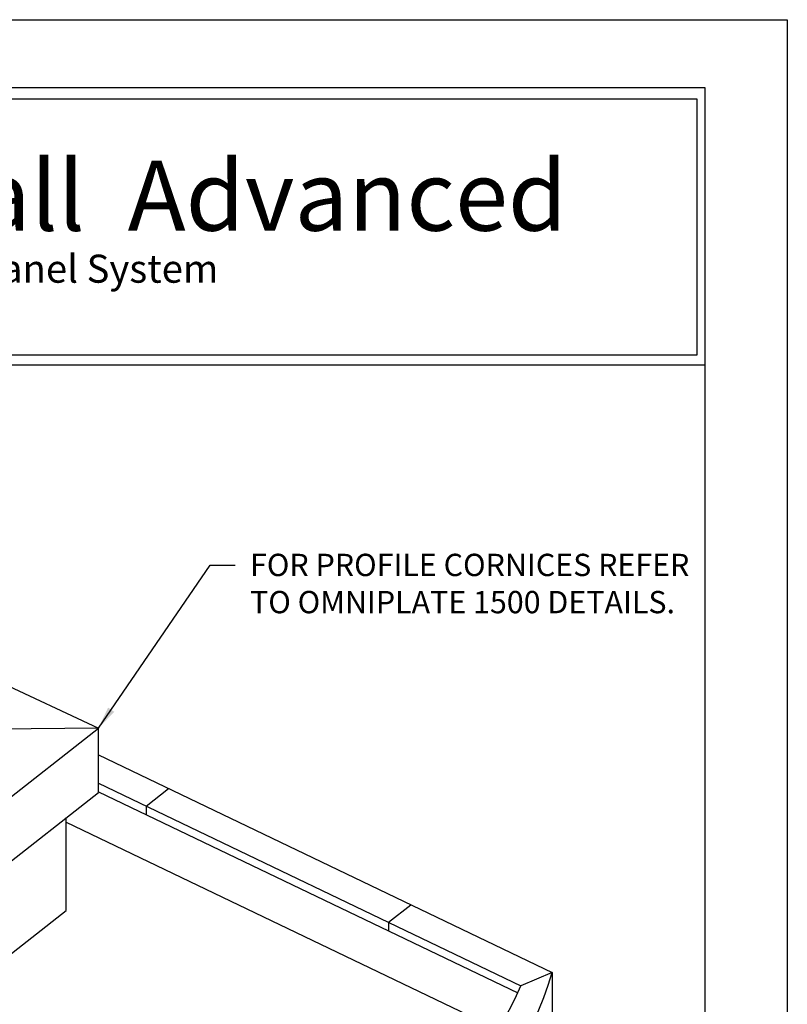
# Model space of a CAD drawing. Extents: x 0 to 153, y -66 to 22.
# Drawn here: x 11 to 17, y 14 to 22 of the extents above; entities that cross this region are included whole.
import ezdxf

# ---------------------------------------------------------------- set-up
doc = ezdxf.new("R2010")
doc.units = 0
doc.header["$LTSCALE"] = 1.5
doc.header["$MEASUREMENT"] = 0
doc.layers.get('DEFPOINTS').update_dxf_attribs({"linetype": 'CONTINUOUS'})
for name, color, linetype in [('BORDER', 255, 'CONTINUOUS'), ('L2', 1, 'CONTINUOUS'), ('M1', 6, 'CONTINUOUS'), ('TEXT', 7, 'CONTINUOUS'), ('TEXTDIM', 254, 'CONTINUOUS')]:
    doc.layers.add(name, color=color, linetype=linetype)
doc.styles.add('Arial', font='arial.ttf', dxfattribs={"height": 17.703593})
doc.styles.add('COMPRESS', font='ROMANS', dxfattribs={"width": 0.75})
doc.styles.add('ROMANS', font='romans', dxfattribs={"width": 0.875})
doc.dimstyles.new('ARCHITECTURAL', dxfattribs={"dimscale": 2, "dimtxt": 0.09375, "dimasz": 0.09, "dimexe": 0.0625, "dimexo": 0.125, "dimgap": 0.03125, "dimtad": 1, "dimdec": 4, "dimzin": 3, "dimdsep": 46, "dimlunit": 4, "dimtxsty": 'COMPRESS', "dimcen": 0.09, "dimclrd": 254, "dimclre": 254, "dimclrt": 7, "dimadec": 0, "dimazin": 0, "dimtm": 0.0625, "dimtfac": 1, "dimtdec": 4, "dimtofl": 0, "dimtmove": 0, "dimatfit": 3, "dimfxl": 1, "dimfrac": 2, "dimtolj": 1, "dimtzin": 0, "dimarcsym": 0})

# ---------------------------------------------------------------- blocks, each defined once
blk = doc.blocks.new('Arcwall DBV Cover')
at = {"layer": 'BORDER', "color": 31}
blk.add_line((12.2572, 14.4308), (0.4928, 14.4308), dxfattribs=at)
blk.add_lwpolyline([(0.4928, 0.6227), (12.2572, 0.6227), (12.2572, 16.0929), (0.4928, 16.0929)], close=True, dxfattribs=at)
at = {"layer": 'BORDER', "color": 4}
blk.add_lwpolyline([(12.2097, 16.0234), (5.4167, 16.0234), (5.4167, 14.494), (12.2097, 14.494)], close=True, dxfattribs=at)
at = {"layer": 'DEFPOINTS'}
blk.add_lwpolyline([(0, 16.5), (12.75, 16.5), (12.75, 0), (0, 0)], close=True, dxfattribs=at)
at = {"layer": 'TEXT', "attachment_point": 1, "style": 'Arial'}
for s, insert, char_height, width in [('{\\fSwis721 BT|b0|i0|c0|p34;Arcwall  Advanced}', (6.576, 15.6556), 0.418957, 13.031089), ('{\\fSwis721 BT|b0|i0|c0|p34;Rain Screen Panel System}', (6.5766, 15.0932), 0.168119, 5.229115)]:
    blk.add_mtext(s, dxfattribs=dict(at, insert=insert, char_height=char_height, width=width))

msp = doc.modelspace()

# ---------------------------------------------------------------- linework, layer by layer
at = {"layer": 'M1'}
for p, q in [((10.55712, 16.784472), (11.496442, 16.342832)), ((4.485513, 10.851523), (11.496442, 16.342832)), ((11.496442, 16.342832), (10.55712, 16.33582)), ((11.496442, 15.830447), (11.496442, 16.342832)), ((11.496442, 16.130146), (15.120202, 14.393995)), ((11.496442, 15.904372), (14.871854, 14.287204)), ((4.485495, 10.339124), (11.496442, 15.830447)), ((11.496442, 15.834545), (14.846319, 14.229611)), ((11.877049, 15.722022), (12.055901, 15.862108)), ((11.877049, 15.722022), (11.877049, 15.652195)), ((11.24011, 14.888005), (11.24011, 15.629675)), ((11.24011, 15.592825), (14.690677, 13.939651)), ((5.212869, 10.16717), (11.24011, 14.888005)), ((13.81394, 14.794053), (13.992792, 14.934139)), ((13.81394, 14.794053), (13.81394, 14.724226)), ((15.120202, 14.393995), (14.871854, 14.287204)), ((15.120202, 14.393995), (15.120202, 9.328081))]:
    msp.add_line(p, q, dxfattribs=at)
for centre, start, end in [((12.614799, 15.108607), 271.5093443, 344.0803466), ((12.477548, 15.314343), 277.5726141, 336.7810555)]:
    msp.add_arc(centre, 2.605324, start, end, dxfattribs=at)

# ---------------------------------------------------------------- block references
at = {"layer": 'L2', "xscale": 1.333333333333419, "yscale": 1.333333333333419, "zscale": 1.333333333333419}
msp.add_blockref('Arcwall DBV Cover', (0, 0), dxfattribs=at)

# ---------------------------------------------------------------- texts
at = {"layer": 'TEXT', "insert": (12.707974, 17.736213), "char_height": 0.178125, "width": 3.6312325, "attachment_point": 1, "style": 'ROMANS'}
msp.add_mtext('FOR PROFILE CORNICES REFER TO OMNIPLATE 1500 DETAILS.', dxfattribs=at)

# ---------------------------------------------------------------- leaders
at = {"layer": 'TEXTDIM'}
msp.add_leader([(11.496442, 16.342832), (12.389474, 17.644417), (12.590043, 17.644417)], dimstyle='ARCHITECTURAL', override={"dimgap": 0.03125, "dimtad": 0}, dxfattribs=at)

doc.saveas('drawing.dxf')
